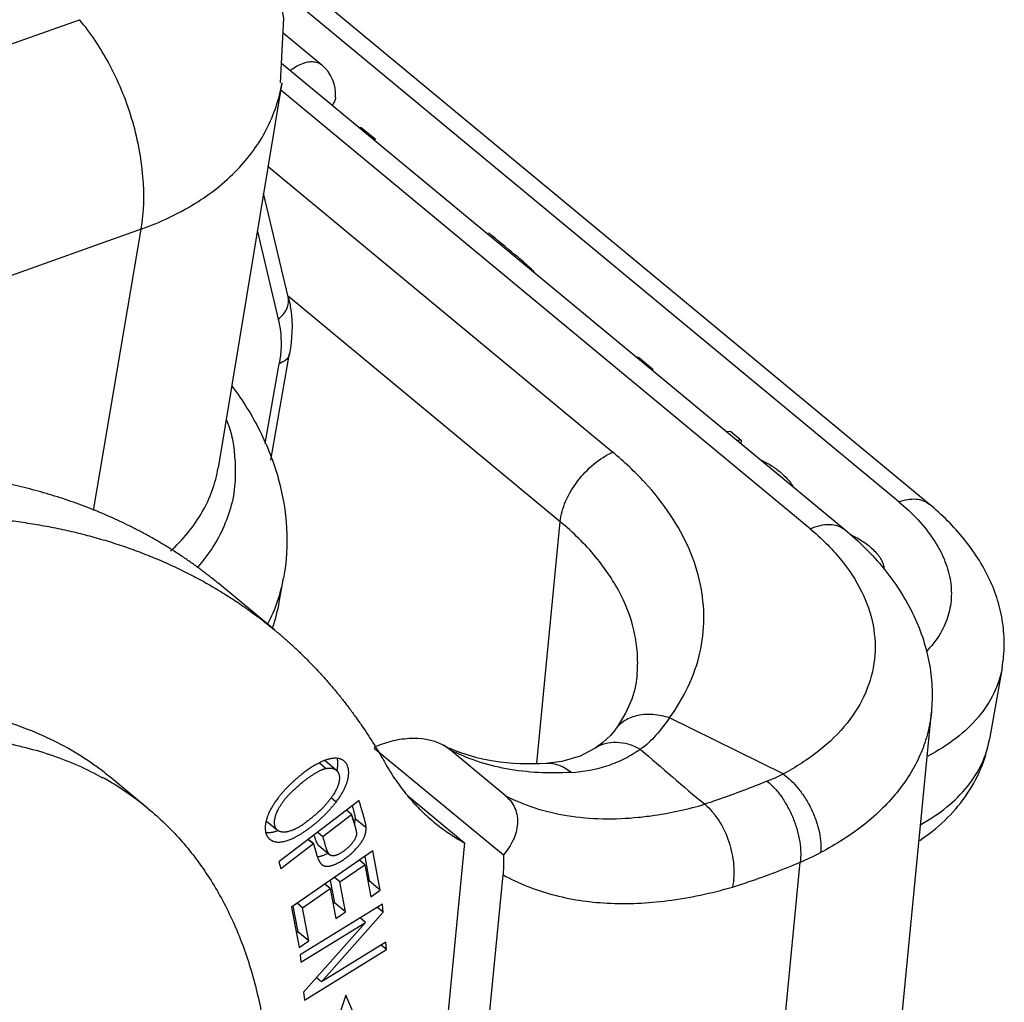
# Model space of a CAD drawing. Units: millimetres. Extents: x 849 to 1443, y 588 to 1008.
# Drawn here: x 1000 to 1017, y 662 to 679 of the extents above; entities that cross this region are included whole.
import ezdxf

# ---------------------------------------------------------------- set-up
doc = ezdxf.new("R2010")
doc.units = ezdxf.units.MM
doc.header["$LTSCALE"] = 65.395
doc.layers.add('PRT0348_1_1_SOLIDLINE', color=7, linetype='CONTINUOUS')

msp = doc.modelspace()

# ---------------------------------------------------------------- linework, layer by layer
at = {"layer": 'PRT0348_1_1_SOLIDLINE', "color": 7, "linetype": 'Continuous'}
for p, q in [((1015.318, 670.686), (1004.147, 679.935)), ((1014.798, 670.728), (1004.236, 679.473)), ((921.269, 650.552), (1000.859, 678.926)), ((1004.325, 678.7), (1004.98, 678.157)), ((1004.298, 678.187), (1013.878, 670.256)), ((1004.303, 677.851), (1003.218, 671.303)), ((1013.288, 670.269), (1004.283, 677.726)), ((1005.652, 677.095), (1005.628, 677.087)), ((1005.652, 677.095), (1005.887, 676.9)), ((1005.863, 676.892), (1005.887, 676.9)), ((1005.887, 676.9), (1005.883, 676.875)), ((1004.067, 676.427), (1009.932, 671.571)), ((1004.41, 674.212), (1003.992, 675.976)), ((1001.907, 675.365), (922.317, 646.991)), ((1001.099, 670.581), (1001.907, 675.365)), ((1003.885, 675.325), (1004.237, 673.833)), ((1007.827, 675.294), (1007.803, 675.286)), ((1009.038, 670.389), (1004.414, 674.217)), ((1004.114, 671.438), (1004.434, 673.248)), ((1010.34, 673.186), (1010.371, 673.188)), ((1010.371, 673.188), (1010.61, 672.99)), ((1004.016, 671.721), (1004.255, 673.076)), ((1010.61, 672.99), (1010.594, 672.975)), ((1010.61, 672.99), (1010.606, 672.965)), ((1011.866, 671.922), (1011.933, 671.931)), ((1011.933, 671.931), (1012.119, 671.777)), ((1012.119, 671.777), (1012.052, 671.768)), ((1012.119, 671.777), (1012.109, 671.721)), ((1008.64, 666.28), (1009.038, 670.389)), ((1004.178, 668.548), (1003.238, 669.326)), ((1004.258, 669.022), (1004.33, 669.427)), ((1016.557, 667.906), (1016.342, 666.691)), ((1014.67, 660.102), (1015.353, 667.15)), ((1012.83, 666.099), (1010.896, 667.052)), ((1009.972, 666.854), (1009.971, 666.853)), ((1005.874, 666.54), (1008.07, 664.723)), ((1008.103, 665.732), (1007.163, 666.511)), ((1009.63, 666.54), (1009.619, 666.532)), ((1010.405, 666.518), (1010.398, 666.522)), ((1004.942, 666.288), (1005.057, 666.193)), ((1005.228, 666.164), (1005.04, 666.32)), ((1008.796, 666.277), (1008.795, 666.277)), ((1002.028, 665.508), (1001.401, 666.027)), ((1005.615, 665.649), (1004.252, 664.604)), ((1005.225, 665.621), (1005.139, 665.692)), ((1006.467, 665.708), (1007.407, 664.93)), ((1005.488, 665.411), (1005.4, 665.484)), ((1005.488, 665.411), (1005.4, 665.484)), ((1004.04, 665.298), (1004.228, 665.143)), ((1005, 665.037), (1005.488, 665.411)), ((1005.552, 665.192), (1005.488, 665.411)), ((1005.488, 665.411), (1005.531, 665.265)), ((1005.736, 665.181), (1005.548, 665.337)), ((1004.912, 665.11), (1005, 665.037)), ((1005.552, 665.19), (1005.552, 665.192)), ((1005.552, 665.19), (1005.552, 665.19)), ((1004.839, 664.914), (1004.752, 664.987)), ((1004.752, 664.987), (1004.839, 664.914)), ((1007.407, 664.93), (1006.32, 653.701)), ((1004.285, 664.489), (1004.839, 664.914)), ((1005.852, 664.791), (1004.468, 663.834)), ((1004.883, 664.757), (1004.884, 664.754)), ((1004.928, 664.881), (1005.116, 664.725)), ((1005.977, 664.125), (1005.852, 664.791)), ((1004.252, 664.604), (1004.285, 664.489)), ((1005.712, 664.556), (1005.621, 664.631)), ((1005.712, 664.694), (1005.789, 664.28)), ((1012.44, 657.546), (1013.122, 664.598)), ((1005.287, 664.263), (1005.712, 664.556)), ((1005.712, 664.556), (1005.814, 664.012)), ((1005.124, 664.287), (1005.195, 663.909)), ((1005.287, 664.263), (1005.197, 664.338)), ((1005.383, 663.753), (1005.287, 664.263)), ((1005.789, 664.28), (1005.766, 664.265)), ((1005.977, 664.125), (1005.789, 664.28)), ((1006.978, 653.156), (1008.065, 664.385)), ((1004.654, 663.825), (1005.125, 664.151)), ((1005.125, 664.151), (1005.035, 664.226)), ((1005.125, 664.151), (1005.221, 663.641)), ((1005.814, 664.012), (1005.977, 664.125)), ((1004.468, 663.834), (1004.597, 663.146)), ((1004.49, 663.849), (1004.572, 663.415)), ((1004.654, 663.825), (1004.563, 663.9)), ((1006.012, 663.883), (1004.614, 663.022)), ((1004.76, 663.259), (1004.654, 663.825)), ((1004.974, 662.562), (1006.024, 663.75)), ((1005.195, 663.909), (1005.173, 663.894)), ((1005.383, 663.753), (1005.195, 663.909)), ((1005.221, 663.641), (1005.383, 663.753)), ((1006.024, 663.75), (1005.927, 663.83)), ((1006.024, 663.75), (1006.012, 663.883)), ((1005.724, 663.575), (1005.633, 663.65)), ((1004.572, 663.415), (1004.549, 663.399)), ((1004.76, 663.259), (1004.572, 663.415)), ((1004.625, 662.898), (1005.724, 663.575)), ((1005.724, 663.575), (1004.672, 662.386)), ((1004.597, 663.146), (1004.76, 663.259)), ((1004.685, 662.253), (1006.082, 663.114)), ((1006.071, 663.238), (1004.974, 662.562)), ((1006.082, 663.114), (1005.992, 663.189)), ((1006.082, 663.114), (1006.071, 663.238)), ((1004.614, 663.022), (1004.625, 662.898)), ((1004.974, 662.562), (1004.89, 662.632)), ((1004.672, 662.386), (1004.685, 662.253)), ((1005.391, 662.338), (1004.761, 660.476)), ((1005.961, 661.004), (1005.391, 662.338))]:
    msp.add_line(p, q, dxfattribs=at)
for points in [[(1004.281, 677.85), (1004.337, 678.951), (1004.092, 680.217), (1003.535, 681.418), (1002.846, 682.346)], [(1009.971, 666.852), (1009.891, 666.755), (1009.758, 666.63), (1009.63, 666.54)], [(1009.619, 666.532), (1009.375, 666.404), (1009.065, 666.311), (1008.795, 666.276)]]:
    msp.add_lwpolyline(points, dxfattribs=at)
for centre, radius, start, end in [((1004.566, 677.657), 0.65, 355.3695, 50.3766), ((1005.023, 677.313), 0.946, 125.5031, 127.3925), ((1013.271, 668.607), 1.715, 64.5709, 66.181), ((1001.733, 669.887), 2.637, 341.1981, 349.9514), ((1001.63, 669.923), 2.747, 332.3863, 341.1899), ((1001.656, 669.483), 2.643, 340.4091, 349.9417), ((1008.206, 668.848), 2.54, 242.5672, 245.8583), ((1062.449, 726.17), 79.164, 228.89671, 229.93691), ((1004.957, 666.219), 0.13, 50.3951, 56.9973), ((998.229, 662.195), 4.975, 50.3786, 53.8416), ((1011.26, 669.19), 3.466, 292.0239, 296.9186), ((998.775, 661.551), 5.124, 59.5605, 61.0875), ((998.83, 661.642), 5.018, 50.404, 59.5735), ((1005.201, 665.331), 0.347, 346.0931, 350.9303), ((1005.215, 665.329), 0.333, 350.9431, 1.3698), ((1009.087, 667.96), 3.464, 239.1302, 240.2409), ((1009.097, 667.978), 3.486, 240.24, 240.9474), ((1012.063, 666.794), 7.463, 195.2605, 195.5341), ((1007.622, 665.561), 2.855, 195.5613, 196.3651), ((1011.345, 668.81), 4.571, 292.8762, 297.6681)]:
    msp.add_arc(centre, radius, start, end, dxfattribs=at)
for points, knots in [([(1001.907, 675.365), (1001.957, 675.657), (1001.969, 676.3), (1001.777, 677.26), (1001.404, 678.166), (1001.05, 678.699), (1000.859, 678.926)], [0, 0, 0, 0, 0.233451, 0.50019, 0.766358, 1, 1, 1, 1]), ([(1004.473, 678.084), (1004.485, 678.092), (1004.53, 678.123), (1004.578, 678.149), (1004.615, 678.166)], [0, 0, 0, 0, 0.259893, 1, 1, 1, 1]), ([(1004.615, 678.166), (1004.649, 678.181), (1004.717, 678.204), (1004.817, 678.217), (1004.908, 678.203), (1004.959, 678.175), (1004.98, 678.157)], [0, 0, 0, 0, 0.293063, 0.554034, 0.785767, 1, 1, 1, 1]), ([(1001.907, 675.365), (1002.225, 675.478), (1002.814, 675.751), (1003.555, 676.327), (1004.076, 677.035), (1004.257, 677.575), (1004.303, 677.846)], [0, 0, 0, 0, 0.280052, 0.535369, 0.771921, 1, 1, 1, 1]), ([(1005.214, 677.604), (1005.212, 677.581), (1005.2, 677.533), (1005.173, 677.492), (1005.156, 677.473)], [0, 0, 0, 0, 0.487607, 1, 1, 1, 1]), ([(1008.405, 674.816), (1008.357, 674.856), (1008.165, 675.016), (1007.972, 675.175), (1007.827, 675.294)], [0, 0, 0, 0, 0.248732, 1, 1, 1, 1]), ([(1008.405, 674.816), (1008.44, 674.786), (1008.505, 674.729), (1008.565, 674.666), (1008.59, 674.635)], [0, 0, 0, 0, 0.538039, 1, 1, 1, 1]), ([(1004.237, 673.833), (1004.299, 673.879), (1004.379, 673.968), (1004.421, 674.11), (1004.417, 674.179), (1004.41, 674.212)], [0, 0, 0, 0, 0.53212, 0.771946, 1, 1, 1, 1]), ([(1004.407, 674.222), (1004.428, 674.147), (1004.493, 673.826), (1004.477, 673.492), (1004.434, 673.248)], [0, 0, 0, 0, 0.240417, 1, 1, 1, 1]), ([(1004.237, 673.833), (1004.253, 673.777), (1004.304, 673.528), (1004.289, 673.268), (1004.255, 673.076)], [0, 0, 0, 0, 0.229374, 1, 1, 1, 1]), ([(1004.434, 673.248), (1004.428, 673.21), (1004.379, 673.132), (1004.3, 673.092), (1004.255, 673.076)], [0, 0, 0, 0, 0.447501, 1, 1, 1, 1]), ([(1003.459, 672.688), (1003.635, 672.451), (1003.947, 671.953), (1004.268, 671.137), (1004.414, 670.283), (1004.38, 669.708), (1004.33, 669.427)], [0, 0, 0, 0, 0.255812, 0.506219, 0.75331, 1, 1, 1, 1]), ([(1003.355, 672.129), (1003.395, 672.032), (1003.46, 671.836), (1003.486, 671.633), (1003.495, 671.534)], [0, 0, 0, 0, 0.514925, 1, 1, 1, 1]), ([(1009.038, 670.389), (1009.049, 670.507), (1009.122, 670.752), (1009.322, 671.087), (1009.595, 671.375), (1009.817, 671.521), (1009.932, 671.571)], [0, 0, 0, 0, 0.230508, 0.490522, 0.755699, 1, 1, 1, 1]), ([(1010.896, 667.052), (1011.02, 667.22), (1011.233, 667.572), (1011.435, 668.148), (1011.504, 668.744), (1011.44, 669.348), (1011.243, 669.946), (1010.921, 670.526), (1010.48, 671.078), (1010.125, 671.411), (1009.932, 671.571)], [0, 0, 0, 0, 0.121673, 0.238275, 0.352835, 0.468828, 0.589444, 0.717205, 0.853835, 1, 1, 1, 1]), ([(1002.407, 669.89), (1002.618, 670.083), (1002.893, 670.412), (1003.128, 670.914), (1003.196, 671.174), (1003.218, 671.303)], [0, 0, 0, 0, 0.518232, 0.76161, 1, 1, 1, 1]), ([(1012.449, 671.44), (1012.509, 671.413), (1012.625, 671.351), (1012.778, 671.241), (1012.904, 671.122), (1012.97, 671.035), (1012.993, 670.991)], [0, 0, 0, 0, 0.277837, 0.546004, 0.790877, 1, 1, 1, 1]), ([(1003.238, 669.326), (1003.191, 669.366), (1003.095, 669.443), (1002.948, 669.556), (1002.799, 669.665), (1002.647, 669.771), (1002.492, 669.874), (1002.334, 669.973), (1002.174, 670.068), (1002.011, 670.16), (1001.846, 670.248), (1001.678, 670.333), (1001.508, 670.415), (1001.335, 670.492), (1001.16, 670.566), (1000.982, 670.637), (1000.802, 670.703), (1000.62, 670.767), (1000.435, 670.826), (1000.186, 670.901), (999.867, 670.985), (999.544, 671.056), (999.281, 671.105), (999.014, 671.15), (998.674, 671.197), (998.261, 671.238), (997.84, 671.263), (997.557, 671.271), (997.415, 671.272)], [0, 0, 0, 0, 0.029524, 0.05906, 0.088618, 0.118209, 0.147846, 0.177537, 0.207295, 0.237129, 0.267049, 0.297066, 0.32719, 0.357431, 0.387798, 0.4183, 0.448949, 0.479752, 0.510718, 0.541858, 0.604685, 0.668303, 0.70043, 0.732776, 0.798144, 0.864449, 0.931724, 1, 1, 1, 1]), ([(1003.51, 671.198), (1003.509, 671.056), (1003.481, 670.77), (1003.349, 670.359), (1003.148, 669.964), (1002.965, 669.726), (1002.864, 669.612)], [0, 0, 0, 0, 0.243699, 0.487551, 0.738132, 1, 1, 1, 1]), ([(1014.798, 670.728), (1014.847, 670.746), (1014.944, 670.771), (1015.086, 670.78), (1015.214, 670.753), (1015.287, 670.711), (1015.318, 670.686)], [0, 0, 0, 0, 0.288456, 0.547398, 0.781056, 1, 1, 1, 1]), ([(1014.798, 670.728), (1014.914, 670.632), (1015.127, 670.434), (1015.389, 670.107), (1015.576, 669.769), (1015.682, 669.425), (1015.705, 669.084), (1015.641, 668.753), (1015.492, 668.443), (1015.346, 668.261), (1015.263, 668.176)], [0, 0, 0, 0, 0.152722, 0.293403, 0.422503, 0.541961, 0.654975, 0.765898, 0.879494, 1, 1, 1, 1]), ([(1016.557, 667.906), (1016.579, 668.033), (1016.603, 668.291), (1016.575, 668.678), (1016.488, 669.058), (1016.296, 669.55), (1015.924, 670.123), (1015.533, 670.508), (1015.318, 670.686)], [0, 0, 0, 0, 0.1212, 0.242307, 0.36408, 0.48674, 0.737211, 1, 1, 1, 1]), ([(998.355, 670.493), (998.581, 670.492), (998.919, 670.48), (999.365, 670.444), (999.693, 670.408), (1000.016, 670.362), (1000.334, 670.307), (1000.646, 670.243), (1000.953, 670.169), (1001.255, 670.085), (1001.551, 669.993), (1001.841, 669.89), (1002.125, 669.779), (1002.403, 669.658), (1002.674, 669.528), (1002.94, 669.39), (1003.112, 669.291), (1003.198, 669.24)], [0, 0, 0, 0, 0.134148, 0.200059, 0.265217, 0.329642, 0.39336, 0.456398, 0.518793, 0.580585, 0.641817, 0.702531, 0.762774, 0.822594, 0.882038, 0.941156, 1, 1, 1, 1]), ([(1010.345, 667.777), (1010.356, 667.89), (1010.361, 668.119), (1010.302, 668.584), (1010.091, 669.169), (1009.65, 669.824), (1009.257, 670.207), (1009.038, 670.389)], [0, 0, 0, 0, 0.111911, 0.225357, 0.461764, 0.718503, 1, 1, 1, 1]), ([(1013.288, 670.269), (1013.344, 670.294), (1013.452, 670.331), (1013.615, 670.351), (1013.761, 670.329), (1013.844, 670.284), (1013.878, 670.256)], [0, 0, 0, 0, 0.293214, 0.554006, 0.785758, 1, 1, 1, 1]), ([(1013.288, 670.269), (1013.475, 670.115), (1013.808, 669.79), (1014.18, 669.232), (1014.387, 668.643), (1014.415, 668.046), (1014.258, 667.467), (1013.927, 666.933), (1013.442, 666.464), (1013.046, 666.213), (1012.83, 666.099)], [0, 0, 0, 0, 0.140492, 0.268504, 0.386326, 0.498438, 0.610819, 0.72937, 0.858397, 1, 1, 1, 1]), ([(1013.878, 670.256), (1014.12, 670.056), (1014.56, 669.623), (1014.981, 668.982), (1015.208, 668.434), (1015.321, 668.013), (1015.373, 667.582), (1015.366, 667.293), (1015.353, 667.15)], [0, 0, 0, 0, 0.263001, 0.514358, 0.637218, 0.758825, 0.879518, 1, 1, 1, 1]), ([(1014.007, 670.155), (1014.082, 670.119), (1014.222, 670.04), (1014.371, 669.915), (1014.461, 669.806), (1014.51, 669.727), (1014.541, 669.648), (1014.548, 669.594), (1014.548, 669.569)], [0, 0, 0, 0, 0.301267, 0.573934, 0.696321, 0.807829, 0.908444, 1, 1, 1, 1]), ([(1003.198, 669.24), (1003.284, 669.188), (1003.454, 669.082), (1003.703, 668.914), (1003.945, 668.736), (1004.101, 668.612), (1004.178, 668.548)], [0, 0, 0, 0, 0.250862, 0.500989, 0.750618, 1, 1, 1, 1]), ([(1004.178, 668.548), (1004.225, 668.509), (1004.318, 668.43), (1004.455, 668.309), (1004.589, 668.184), (1004.72, 668.056), (1004.848, 667.924), (1004.974, 667.79), (1005.096, 667.652), (1005.216, 667.511), (1005.333, 667.367), (1005.446, 667.22), (1005.557, 667.07), (1005.665, 666.917), (1005.769, 666.76), (1005.871, 666.601), (1005.97, 666.439), (1006.033, 666.33), (1006.064, 666.274)], [0, 0, 0, 0, 0.06156, 0.123144, 0.184774, 0.246474, 0.308267, 0.370175, 0.432222, 0.494426, 0.556809, 0.619388, 0.682183, 0.74521, 0.808489, 0.872035, 0.935867, 1, 1, 1, 1]), ([(1010.345, 667.777), (1010.33, 667.62), (1010.247, 667.289), (1010.076, 666.996), (1009.971, 666.853)], [0, 0, 0, 0, 0.469889, 1, 1, 1, 1]), ([(1016.557, 667.906), (1016.53, 667.756), (1016.431, 667.454), (1016.159, 667.045), (1015.773, 666.685), (1015.462, 666.49), (1015.294, 666.402)], [0, 0, 0, 0, 0.225375, 0.461943, 0.718385, 1, 1, 1, 1]), ([(1001.164, 666.212), (1001.021, 666.317), (1000.72, 666.512), (1000.072, 666.844), (999.171, 667.139), (997.996, 667.295), (997.182, 667.269), (996.766, 667.227)], [0, 0, 0, 0, 0.11556, 0.232459, 0.473109, 0.727685, 1, 1, 1, 1]), ([(1010.896, 667.052), (1010.807, 667.082), (1010.628, 667.121), (1010.365, 667.108), (1010.134, 667.021), (1010.016, 666.914), (1009.972, 666.854)], [0, 0, 0, 0, 0.280017, 0.538706, 0.776099, 1, 1, 1, 1]), ([(1015.353, 667.15), (1015.341, 667.033), (1015.3, 666.799), (1015.144, 666.336), (1014.807, 665.782), (1014.216, 665.207), (1013.732, 664.9), (1013.468, 664.761)], [0, 0, 0, 0, 0.111499, 0.224585, 0.460629, 0.717647, 1, 1, 1, 1]), ([(1010.896, 667.052), (1010.825, 666.95), (1010.679, 666.755), (1010.501, 666.587), (1010.405, 666.518)], [0, 0, 0, 0, 0.512114, 1, 1, 1, 1]), ([(997.393, 666.708), (997.749, 666.744), (998.446, 666.773), (999.461, 666.677), (1000.403, 666.44), (1000.982, 666.185), (1001.252, 666.036)], [0, 0, 0, 0, 0.270179, 0.525122, 0.767229, 1, 1, 1, 1]), ([(1007.036, 666.594), (1006.864, 666.683), (1006.552, 666.725), (1006.157, 666.661), (1005.959, 666.591), (1005.865, 666.548)], [0, 0, 0, 0, 0.481951, 0.741144, 1, 1, 1, 1]), ([(1010.398, 666.522), (1010.334, 666.556), (1010.203, 666.61), (1009.998, 666.642), (1009.802, 666.622), (1009.683, 666.572), (1009.63, 666.54)], [0, 0, 0, 0, 0.271976, 0.527352, 0.768261, 1, 1, 1, 1]), ([(1015.154, 664.966), (1015.305, 665.069), (1015.59, 665.295), (1015.946, 665.705), (1016.209, 666.174), (1016.311, 666.517), (1016.342, 666.691)], [0, 0, 0, 0, 0.254991, 0.505157, 0.752934, 1, 1, 1, 1]), ([(1015.173, 665.238), (1015.33, 665.326), (1015.617, 665.517), (1015.973, 665.867), (1016.224, 666.26), (1016.317, 666.548), (1016.342, 666.691)], [0, 0, 0, 0, 0.279643, 0.535552, 0.772942, 1, 1, 1, 1]), ([(1007.163, 666.511), (1007.153, 666.519), (1007.113, 666.55), (1007.07, 666.577), (1007.036, 666.594)], [0, 0, 0, 0, 0.244528, 1, 1, 1, 1]), ([(1009.223, 666.125), (1008.855, 666.103), (1008.308, 666.127), (1007.623, 666.303), (1007.31, 666.435), (1007.163, 666.511)], [0, 0, 0, 0, 0.521459, 0.764954, 1, 1, 1, 1]), ([(1008.796, 666.277), (1008.498, 666.259), (1007.94, 666.275), (1007.4, 666.426), (1007.167, 666.531)], [0, 0, 0, 0, 0.538031, 1, 1, 1, 1]), ([(1009.223, 666.125), (1009.436, 666.138), (1009.752, 666.195), (1010.139, 666.356), (1010.315, 666.463), (1010.398, 666.522)], [0, 0, 0, 0, 0.510194, 0.755781, 1, 1, 1, 1]), ([(1004.911, 666.274), (1004.9, 666.269), (1004.879, 666.257), (1004.847, 666.238), (1004.814, 666.218), (1004.792, 666.203), (1004.781, 666.196)], [0, 0, 0, 0, 0.236273, 0.481827, 0.736569, 1, 1, 1, 1]), ([(1005.024, 666.327), (1005.015, 666.323), (1004.997, 666.316), (1004.969, 666.303), (1004.94, 666.289), (1004.921, 666.279), (1004.911, 666.274)], [0, 0, 0, 0, 0.235455, 0.480447, 0.735221, 1, 1, 1, 1]), ([(1005.123, 666.356), (1005.115, 666.355), (1005.099, 666.351), (1005.074, 666.344), (1005.05, 666.336), (1005.033, 666.33), (1005.024, 666.327)], [0, 0, 0, 0, 0.235613, 0.480561, 0.735238, 1, 1, 1, 1]), ([(1005.207, 666.366), (1005.2, 666.366), (1005.187, 666.365), (1005.166, 666.364), (1005.144, 666.36), (1005.13, 666.358), (1005.123, 666.356)], [0, 0, 0, 0, 0.236266, 0.481408, 0.735858, 1, 1, 1, 1]), ([(1005.302, 666.351), (1005.295, 666.354), (1005.28, 666.358), (1005.257, 666.363), (1005.232, 666.366), (1005.216, 666.366), (1005.207, 666.366)], [0, 0, 0, 0, 0.234757, 0.478673, 0.733303, 1, 1, 1, 1]), ([(1005.225, 665.621), (1005.232, 665.631), (1005.245, 665.649), (1005.265, 665.676), (1005.284, 665.704), (1005.302, 665.731), (1005.318, 665.758), (1005.334, 665.785), (1005.349, 665.811), (1005.362, 665.838), (1005.375, 665.864), (1005.386, 665.889), (1005.397, 665.915), (1005.406, 665.94), (1005.414, 665.965), (1005.421, 665.989), (1005.427, 666.013), (1005.431, 666.037), (1005.435, 666.06), (1005.437, 666.083), (1005.439, 666.105), (1005.439, 666.126), (1005.438, 666.147), (1005.436, 666.167), (1005.433, 666.186), (1005.429, 666.205), (1005.424, 666.222), (1005.419, 666.239), (1005.411, 666.255), (1005.403, 666.269), (1005.394, 666.283), (1005.385, 666.296), (1005.374, 666.307), (1005.366, 666.315), (1005.362, 666.318)], [0, 0, 0, 0, 0.044892, 0.088865, 0.13191, 0.174023, 0.215201, 0.255441, 0.294743, 0.333111, 0.370549, 0.407064, 0.442667, 0.477374, 0.511203, 0.544171, 0.576278, 0.607518, 0.637889, 0.667386, 0.696011, 0.723765, 0.750656, 0.776696, 0.801902, 0.826299, 0.849922, 0.872814, 0.895038, 0.916694, 0.937897, 0.958767, 0.979426, 1, 1, 1, 1]), ([(1005.249, 666.316), (1005.249, 666.31), (1005.25, 666.297), (1005.251, 666.279), (1005.251, 666.259), (1005.249, 666.24), (1005.247, 666.219), (1005.243, 666.191), (1005.239, 666.17), (1005.235, 666.156)], [0, 0, 0, 0, 0.11327, 0.229851, 0.34978, 0.47308, 0.599759, 0.729819, 1, 1, 1, 1]), ([(1005.239, 666.368), (1005.242, 666.36), (1005.246, 666.342), (1005.248, 666.325), (1005.249, 666.316)], [0, 0, 0, 0, 0.488626, 1, 1, 1, 1]), ([(1005.362, 666.318), (1005.357, 666.322), (1005.348, 666.328), (1005.334, 666.337), (1005.318, 666.345), (1005.308, 666.35), (1005.302, 666.351)], [0, 0, 0, 0, 0.245186, 0.492538, 0.743643, 1, 1, 1, 1]), ([(1006.064, 666.274), (1006.091, 666.226), (1006.147, 666.132), (1006.237, 665.995), (1006.332, 665.863), (1006.432, 665.736), (1006.52, 665.635), (1006.593, 665.557), (1006.667, 665.481), (1006.763, 665.389), (1006.843, 665.32), (1006.884, 665.286)], [0, 0, 0, 0, 0.127934, 0.254739, 0.380552, 0.505516, 0.629781, 0.691703, 0.753509, 0.876851, 1, 1, 1, 1]), ([(1009.223, 666.125), (1009.163, 666.174), (1009.062, 666.235), (1008.912, 666.275), (1008.834, 666.279), (1008.796, 666.276)], [0, 0, 0, 0, 0.498082, 0.748143, 1, 1, 1, 1]), ([(1004.781, 666.196), (1004.77, 666.188), (1004.746, 666.173), (1004.712, 666.148), (1004.677, 666.122), (1004.642, 666.095), (1004.607, 666.067), (1004.571, 666.037), (1004.536, 666.006), (1004.5, 665.975), (1004.465, 665.942), (1004.431, 665.908), (1004.396, 665.874), (1004.363, 665.839), (1004.33, 665.803), (1004.298, 665.766), (1004.267, 665.729), (1004.247, 665.703), (1004.237, 665.691)], [0, 0, 0, 0, 0.055322, 0.112192, 0.170496, 0.230119, 0.290946, 0.352862, 0.415752, 0.479479, 0.543877, 0.608782, 0.674031, 0.739466, 0.804929, 0.87027, 0.935341, 1, 1, 1, 1]), ([(1004.364, 665.68), (1004.371, 665.688), (1004.384, 665.703), (1004.405, 665.726), (1004.426, 665.75), (1004.449, 665.773), (1004.472, 665.796), (1004.496, 665.819), (1004.52, 665.842), (1004.544, 665.865), (1004.569, 665.887), (1004.595, 665.909), (1004.62, 665.931), (1004.645, 665.952), (1004.67, 665.972), (1004.695, 665.992), (1004.72, 666.011), (1004.745, 666.029), (1004.769, 666.047), (1004.792, 666.063), (1004.815, 666.079), (1004.838, 666.094), (1004.86, 666.108), (1004.881, 666.12), (1004.901, 666.132), (1004.921, 666.143), (1004.94, 666.152), (1004.959, 666.161), (1004.976, 666.169), (1004.994, 666.175), (1005.01, 666.181), (1005.031, 666.188), (1005.047, 666.191), (1005.057, 666.193)], [0, 0, 0, 0, 0.034716, 0.070327, 0.106738, 0.143821, 0.181442, 0.219468, 0.257762, 0.296186, 0.334602, 0.372869, 0.410856, 0.448456, 0.485568, 0.522092, 0.557929, 0.592977, 0.627137, 0.660311, 0.692397, 0.7233, 0.752922, 0.781193, 0.808139, 0.833809, 0.858256, 0.881534, 0.903698, 0.924809, 0.944929, 0.964122, 1, 1, 1, 1]), ([(1005.057, 666.193), (1005.062, 666.194), (1005.071, 666.195), (1005.084, 666.197), (1005.097, 666.198), (1005.11, 666.198), (1005.122, 666.198), (1005.134, 666.198), (1005.145, 666.197), (1005.16, 666.195), (1005.173, 666.192), (1005.186, 666.187), (1005.196, 666.184), (1005.204, 666.179), (1005.213, 666.175), (1005.22, 666.17), (1005.225, 666.166), (1005.228, 666.164)], [0, 0, 0, 0, 0.078392, 0.154116, 0.227258, 0.29791, 0.366174, 0.432163, 0.495999, 0.557816, 0.675948, 0.732643, 0.787986, 0.842177, 0.895427, 0.947958, 1, 1, 1, 1]), ([(1005.228, 666.164), (1005.23, 666.162), (1005.235, 666.157), (1005.242, 666.15), (1005.248, 666.143), (1005.254, 666.135), (1005.259, 666.126), (1005.264, 666.117), (1005.268, 666.107), (1005.271, 666.097), (1005.274, 666.086), (1005.278, 666.071), (1005.28, 666.055), (1005.281, 666.039), (1005.281, 666.026), (1005.28, 666.013), (1005.279, 665.995), (1005.276, 665.971), (1005.269, 665.942), (1005.26, 665.912), (1005.249, 665.88), (1005.235, 665.848), (1005.219, 665.816), (1005.2, 665.782), (1005.187, 665.76), (1005.179, 665.749)], [0, 0, 0, 0, 0.021639, 0.043278, 0.065028, 0.086997, 0.109291, 0.132011, 0.155251, 0.179091, 0.203587, 0.228784, 0.281415, 0.308927, 0.337264, 0.366444, 0.396485, 0.459186, 0.52546, 0.595361, 0.668933, 0.746209, 0.827182, 0.911805, 1, 1, 1, 1]), ([(1012.83, 666.099), (1012.927, 666.03), (1013.063, 665.895), (1013.214, 665.683), (1013.318, 665.496), (1013.397, 665.3), (1013.45, 665.108), (1013.474, 664.928), (1013.473, 664.814), (1013.468, 664.761)], [0, 0, 0, 0, 0.232732, 0.367833, 0.508232, 0.647313, 0.77874, 0.897024, 1, 1, 1, 1]), ([(1012.56, 665.977), (1012.47, 665.94), (1012.118, 665.801), (1011.763, 665.672), (1011.496, 665.583)], [0, 0, 0, 0, 0.257539, 1, 1, 1, 1]), ([(1012.56, 665.977), (1012.602, 665.942), (1012.687, 665.861), (1012.804, 665.716), (1012.911, 665.542), (1013.003, 665.35), (1013.072, 665.148), (1013.116, 664.951), (1013.133, 664.767), (1013.129, 664.651), (1013.122, 664.598)], [0, 0, 0, 0, 0.106241, 0.227744, 0.361737, 0.502166, 0.64226, 0.775317, 0.895419, 1, 1, 1, 1]), ([(1004.237, 665.691), (1004.23, 665.681), (1004.216, 665.662), (1004.195, 665.634), (1004.175, 665.605), (1004.157, 665.577), (1004.14, 665.549), (1004.123, 665.521), (1004.108, 665.493), (1004.099, 665.474), (1004.094, 665.465)], [0, 0, 0, 0, 0.134394, 0.266165, 0.395278, 0.521701, 0.645405, 0.766368, 0.88457, 1, 1, 1, 1]), ([(1004.246, 665.507), (1004.254, 665.521), (1004.27, 665.55), (1004.298, 665.593), (1004.329, 665.637), (1004.352, 665.665), (1004.364, 665.68)], [0, 0, 0, 0, 0.230665, 0.473891, 0.730177, 1, 1, 1, 1]), ([(1005.114, 665.657), (1005.103, 665.643), (1005.078, 665.613), (1005.046, 665.576), (1005.019, 665.547), (1004.997, 665.525), (1004.975, 665.502), (1004.952, 665.479), (1004.928, 665.457), (1004.903, 665.434), (1004.879, 665.412), (1004.854, 665.39), (1004.829, 665.369), (1004.804, 665.348), (1004.779, 665.328), (1004.754, 665.309), (1004.729, 665.29), (1004.705, 665.272), (1004.681, 665.255), (1004.657, 665.239), (1004.634, 665.223), (1004.611, 665.209), (1004.589, 665.196), (1004.568, 665.183), (1004.547, 665.172), (1004.526, 665.162), (1004.506, 665.152), (1004.486, 665.144), (1004.467, 665.136), (1004.443, 665.128), (1004.425, 665.122), (1004.412, 665.119)], [0, 0, 0, 0, 0.062989, 0.128676, 0.162624, 0.197356, 0.232895, 0.269126, 0.305855, 0.342886, 0.38002, 0.417061, 0.453814, 0.49014, 0.525959, 0.561187, 0.595745, 0.629554, 0.662532, 0.694603, 0.725689, 0.755714, 0.784612, 0.812391, 0.839095, 0.86477, 0.889463, 0.913223, 0.936104, 0.958157, 1, 1, 1, 1]), ([(1004.557, 665.039), (1004.564, 665.043), (1004.579, 665.051), (1004.6, 665.064), (1004.622, 665.077), (1004.652, 665.095), (1004.689, 665.12), (1004.734, 665.151), (1004.779, 665.184), (1004.824, 665.219), (1004.869, 665.256), (1004.913, 665.293), (1004.956, 665.332), (1004.999, 665.372), (1005.04, 665.412), (1005.08, 665.453), (1005.119, 665.495), (1005.156, 665.537), (1005.191, 665.579), (1005.214, 665.607), (1005.225, 665.621)], [0, 0, 0, 0, 0.027534, 0.055646, 0.084305, 0.113479, 0.173231, 0.234631, 0.297397, 0.361247, 0.425891, 0.491041, 0.556432, 0.621811, 0.68693, 0.75154, 0.815393, 0.878247, 0.939861, 1, 1, 1, 1]), ([(1005.179, 665.749), (1005.175, 665.741), (1005.164, 665.726), (1005.149, 665.703), (1005.132, 665.68), (1005.12, 665.665), (1005.114, 665.657)], [0, 0, 0, 0, 0.241252, 0.488438, 0.741407, 1, 1, 1, 1]), ([(1005.736, 665.181), (1005.736, 665.185), (1005.735, 665.192), (1005.735, 665.203), (1005.733, 665.214), (1005.732, 665.226), (1005.73, 665.239), (1005.727, 665.252), (1005.724, 665.265), (1005.721, 665.279), (1005.718, 665.293), (1005.714, 665.308), (1005.71, 665.322), (1005.705, 665.342), (1005.698, 665.368), (1005.689, 665.399), (1005.681, 665.425), (1005.675, 665.446), (1005.67, 665.462), (1005.665, 665.478), (1005.661, 665.493), (1005.656, 665.509), (1005.65, 665.53), (1005.642, 665.556), (1005.633, 665.587), (1005.624, 665.618), (1005.618, 665.638), (1005.615, 665.649)], [0, 0, 0, 0, 0.02142, 0.044122, 0.068063, 0.093192, 0.119445, 0.146756, 0.175051, 0.204254, 0.234286, 0.265066, 0.296509, 0.328533, 0.394041, 0.461026, 0.528922, 0.563033, 0.597159, 0.631226, 0.665166, 0.698953, 0.73261, 0.799624, 0.866401, 0.93313, 1, 1, 1, 1]), ([(1008.103, 665.732), (1008.139, 665.702), (1008.204, 665.635), (1008.273, 665.515), (1008.31, 665.384), (1008.317, 665.2), (1008.249, 664.963), (1008.137, 664.799), (1008.07, 664.723)], [0, 0, 0, 0, 0.125179, 0.245239, 0.363239, 0.482205, 0.730388, 1, 1, 1, 1]), ([(1008.103, 665.732), (1008.263, 665.649), (1008.606, 665.508), (1009.363, 665.329), (1009.967, 665.323), (1010.371, 665.363)], [0, 0, 0, 0, 0.233314, 0.476077, 1, 1, 1, 1]), ([(1002.028, 665.508), (1002.223, 665.347), (1002.592, 664.991), (1003.063, 664.373), (1003.45, 663.674), (1003.752, 662.902), (1003.965, 662.062), (1004.089, 661.161), (1004.123, 660.206), (1004.087, 659.555), (1004.054, 659.222)], [0, 0, 0, 0, 0.11051, 0.222693, 0.338096, 0.458051, 0.583607, 0.715512, 0.854261, 1, 1, 1, 1]), ([(1004.094, 665.465), (1004.09, 665.457), (1004.082, 665.441), (1004.072, 665.416), (1004.062, 665.392), (1004.053, 665.368), (1004.045, 665.345), (1004.038, 665.321), (1004.032, 665.298), (1004.029, 665.283), (1004.028, 665.275)], [0, 0, 0, 0, 0.135464, 0.267906, 0.397338, 0.523779, 0.64726, 0.767804, 0.885392, 1, 1, 1, 1]), ([(1004.228, 665.143), (1004.226, 665.145), (1004.222, 665.148), (1004.215, 665.155), (1004.21, 665.162), (1004.204, 665.169), (1004.199, 665.176), (1004.195, 665.184), (1004.191, 665.193), (1004.186, 665.205), (1004.182, 665.221), (1004.178, 665.241), (1004.176, 665.263), (1004.177, 665.286), (1004.179, 665.311), (1004.183, 665.336), (1004.188, 665.363), (1004.196, 665.39), (1004.206, 665.418), (1004.217, 665.447), (1004.231, 665.477), (1004.241, 665.497), (1004.246, 665.507)], [0, 0, 0, 0, 0.02255, 0.04508, 0.067682, 0.090446, 0.113459, 0.136806, 0.160567, 0.184816, 0.235011, 0.287834, 0.343602, 0.402548, 0.464839, 0.530589, 0.599869, 0.672722, 0.749166, 0.829203, 0.912821, 1, 1, 1, 1]), ([(1005.499, 665.56), (1005.502, 665.552), (1005.506, 665.535), (1005.513, 665.511), (1005.52, 665.487), (1005.524, 665.472), (1005.526, 665.464)], [0, 0, 0, 0, 0.257021, 0.51025, 0.758354, 1, 1, 1, 1]), ([(1005.526, 665.464), (1005.528, 665.456), (1005.532, 665.441), (1005.536, 665.423), (1005.539, 665.409), (1005.541, 665.398), (1005.543, 665.388), (1005.544, 665.382), (1005.544, 665.379)], [0, 0, 0, 0, 0.268134, 0.525319, 0.649261, 0.769821, 0.886798, 1, 1, 1, 1]), ([(1010.371, 665.363), (1010.463, 665.373), (1010.843, 665.42), (1011.217, 665.503), (1011.497, 665.583)], [0, 0, 0, 0, 0.241234, 1, 1, 1, 1]), ([(1011.497, 665.583), (1011.59, 665.506), (1011.756, 665.306), (1011.922, 664.949), (1012.004, 664.56), (1011.994, 664.297), (1011.968, 664.175)], [0, 0, 0, 0, 0.234954, 0.495806, 0.758945, 1, 1, 1, 1]), ([(1004.028, 665.275), (1004.026, 665.268), (1004.024, 665.254), (1004.021, 665.234), (1004.019, 665.214), (1004.018, 665.194), (1004.018, 665.175), (1004.019, 665.15), (1004.021, 665.132), (1004.024, 665.12)], [0, 0, 0, 0, 0.136918, 0.270353, 0.400318, 0.526847, 0.649994, 0.76984, 1, 1, 1, 1]), ([(1005.531, 665.265), (1005.533, 665.258), (1005.537, 665.246), (1005.542, 665.227), (1005.547, 665.208), (1005.551, 665.196), (1005.552, 665.19)], [0, 0, 0, 0, 0.257607, 0.51077, 0.758546, 1, 1, 1, 1]), ([(1005.544, 665.379), (1005.545, 665.375), (1005.546, 665.368), (1005.547, 665.357), (1005.547, 665.347), (1005.548, 665.34), (1005.548, 665.337)], [0, 0, 0, 0, 0.268554, 0.525044, 0.768987, 1, 1, 1, 1]), ([(1006.884, 665.286), (1006.918, 665.258), (1006.985, 665.204), (1007.09, 665.127), (1007.198, 665.054), (1007.272, 665.008), (1007.309, 664.986)], [0, 0, 0, 0, 0.249403, 0.499039, 0.749156, 1, 1, 1, 1]), ([(1004.024, 665.12), (1004.025, 665.113), (1004.028, 665.1), (1004.032, 665.086), (1004.034, 665.08)], [0, 0, 0, 0, 0.507253, 1, 1, 1, 1]), ([(1004.068, 665.097), (1004.064, 665.097), (1004.051, 665.096), (1004.038, 665.097), (1004.029, 665.098)], [0, 0, 0, 0, 0.257176, 1, 1, 1, 1]), ([(1004.153, 665.108), (1004.146, 665.106), (1004.131, 665.103), (1004.109, 665.1), (1004.088, 665.098), (1004.074, 665.097), (1004.068, 665.097)], [0, 0, 0, 0, 0.264951, 0.519656, 0.764519, 1, 1, 1, 1]), ([(1004.239, 665.134), (1004.232, 665.131), (1004.217, 665.126), (1004.195, 665.119), (1004.174, 665.113), (1004.16, 665.11), (1004.153, 665.108)], [0, 0, 0, 0, 0.262971, 0.517175, 0.762787, 1, 1, 1, 1]), ([(1004.412, 665.119), (1004.407, 665.118), (1004.398, 665.116), (1004.383, 665.113), (1004.369, 665.111), (1004.355, 665.11), (1004.342, 665.109), (1004.329, 665.109), (1004.317, 665.11), (1004.301, 665.111), (1004.287, 665.114), (1004.272, 665.118), (1004.263, 665.122), (1004.253, 665.126), (1004.244, 665.131), (1004.236, 665.137), (1004.231, 665.141), (1004.228, 665.143)], [0, 0, 0, 0, 0.079939, 0.156933, 0.231081, 0.302492, 0.371281, 0.437576, 0.501514, 0.563246, 0.680697, 0.73684, 0.79151, 0.844926, 0.897318, 0.948926, 1, 1, 1, 1]), ([(1005.552, 665.19), (1005.554, 665.185), (1005.556, 665.174), (1005.559, 665.163), (1005.56, 665.158)], [0, 0, 0, 0, 0.509139, 1, 1, 1, 1]), ([(1005.56, 665.158), (1005.561, 665.154), (1005.563, 665.145), (1005.566, 665.133), (1005.568, 665.122), (1005.569, 665.111), (1005.57, 665.102), (1005.571, 665.095), (1005.571, 665.091), (1005.571, 665.086), (1005.571, 665.082), (1005.571, 665.078), (1005.571, 665.075), (1005.571, 665.074)], [0, 0, 0, 0, 0.153569, 0.300399, 0.439715, 0.570781, 0.692902, 0.750414, 0.805464, 0.857991, 0.907945, 0.955288, 1, 1, 1, 1]), ([(1005.656, 664.94), (1005.662, 664.951), (1005.672, 664.967), (1005.684, 664.988), (1005.692, 665.004), (1005.7, 665.019), (1005.709, 665.039), (1005.716, 665.059), (1005.722, 665.079), (1005.726, 665.094), (1005.73, 665.109), (1005.732, 665.123), (1005.734, 665.138), (1005.735, 665.152), (1005.736, 665.167), (1005.736, 665.177), (1005.736, 665.181)], [0, 0, 0, 0, 0.146228, 0.216516, 0.284936, 0.351506, 0.416256, 0.540772, 0.600918, 0.659895, 0.717895, 0.775111, 0.831737, 0.887966, 0.943991, 1, 1, 1, 1]), ([(1004.034, 665.08), (1004.036, 665.076), (1004.039, 665.067), (1004.045, 665.054), (1004.052, 665.041), (1004.059, 665.03), (1004.067, 665.019), (1004.076, 665.008), (1004.086, 664.998), (1004.092, 664.992), (1004.096, 664.989)], [0, 0, 0, 0, 0.130043, 0.257926, 0.38398, 0.508561, 0.632044, 0.754829, 0.877336, 1, 1, 1, 1]), ([(1004.096, 664.989), (1004.099, 664.987), (1004.104, 664.983), (1004.113, 664.976), (1004.123, 664.971), (1004.133, 664.965), (1004.143, 664.961), (1004.154, 664.956), (1004.165, 664.952), (1004.18, 664.948), (1004.201, 664.944), (1004.226, 664.941), (1004.254, 664.941), (1004.282, 664.942), (1004.312, 664.946), (1004.344, 664.953), (1004.376, 664.961), (1004.41, 664.972), (1004.439, 664.983), (1004.463, 664.993), (1004.481, 665.001), (1004.5, 665.01), (1004.519, 665.019), (1004.538, 665.029), (1004.551, 665.036), (1004.557, 665.039)], [0, 0, 0, 0, 0.022224, 0.044587, 0.067143, 0.089944, 0.113043, 0.136492, 0.160344, 0.18465, 0.234802, 0.28735, 0.342641, 0.400975, 0.462603, 0.527734, 0.596544, 0.669179, 0.745762, 0.78557, 0.826402, 0.86827, 0.911178, 0.955102, 1, 1, 1, 1]), ([(1004.848, 665.061), (1004.851, 665.053), (1004.855, 665.038), (1004.862, 665.015), (1004.869, 664.992), (1004.876, 664.974), (1004.881, 664.96), (1004.885, 664.95), (1004.889, 664.94), (1004.893, 664.93), (1004.898, 664.921), (1004.903, 664.913), (1004.908, 664.905), (1004.911, 664.9), (1004.913, 664.897)], [0, 0, 0, 0, 0.138665, 0.275047, 0.408499, 0.538414, 0.601845, 0.664025, 0.724731, 0.783758, 0.840926, 0.896086, 0.949129, 1, 1, 1, 1]), ([(1005.116, 664.725), (1005.115, 664.727), (1005.112, 664.729), (1005.108, 664.733), (1005.105, 664.737), (1005.101, 664.742), (1005.096, 664.749), (1005.091, 664.756), (1005.087, 664.764), (1005.082, 664.773), (1005.078, 664.781), (1005.074, 664.79), (1005.071, 664.8), (1005.068, 664.808), (1005.065, 664.814), (1005.063, 664.821), (1005.06, 664.829), (1005.055, 664.843), (1005.05, 664.86), (1005.043, 664.882), (1005.037, 664.904), (1005.031, 664.926), (1005.025, 664.948), (1005.019, 664.971), (1005.013, 664.993), (1005.007, 665.015), (1005.002, 665.03), (1005, 665.037)], [0, 0, 0, 0, 0.022116, 0.033476, 0.045061, 0.068942, 0.093806, 0.119657, 0.146476, 0.174219, 0.202825, 0.232222, 0.262326, 0.293046, 0.308606, 0.324286, 0.35598, 0.388099, 0.453485, 0.520184, 0.587922, 0.656417, 0.725379, 0.794512, 0.863523, 0.932116, 1, 1, 1, 1]), ([(1005.571, 665.074), (1005.571, 665.069), (1005.569, 665.059), (1005.565, 665.043), (1005.56, 665.027), (1005.554, 665.011), (1005.546, 664.994), (1005.536, 664.977), (1005.525, 664.96), (1005.513, 664.942), (1005.499, 664.924), (1005.484, 664.906), (1005.468, 664.888), (1005.451, 664.87), (1005.433, 664.852), (1005.414, 664.835), (1005.395, 664.819), (1005.376, 664.803), (1005.357, 664.788), (1005.338, 664.774), (1005.319, 664.762), (1005.3, 664.75), (1005.281, 664.74), (1005.263, 664.731), (1005.248, 664.724), (1005.236, 664.72), (1005.227, 664.717), (1005.219, 664.714), (1005.211, 664.712), (1005.203, 664.71), (1005.195, 664.709), (1005.187, 664.708), (1005.179, 664.707), (1005.172, 664.707), (1005.165, 664.707), (1005.158, 664.707), (1005.152, 664.708), (1005.145, 664.71), (1005.139, 664.712), (1005.133, 664.715), (1005.127, 664.718), (1005.122, 664.721), (1005.118, 664.724), (1005.116, 664.725)], [0, 0, 0, 0, 0.024011, 0.049251, 0.075825, 0.103823, 0.133317, 0.164371, 0.197037, 0.231359, 0.267338, 0.304755, 0.343305, 0.382669, 0.422524, 0.462541, 0.502387, 0.541733, 0.580267, 0.617809, 0.654236, 0.689426, 0.723268, 0.755659, 0.786508, 0.801334, 0.815749, 0.829749, 0.843331, 0.856494, 0.86924, 0.881576, 0.893512, 0.905061, 0.916255, 0.927138, 0.937764, 0.948193, 0.958494, 0.968743, 0.97902, 0.98941, 1, 1, 1, 1]), ([(1005.284, 664.601), (1005.293, 664.606), (1005.311, 664.616), (1005.337, 664.633), (1005.363, 664.65), (1005.389, 664.669), (1005.415, 664.688), (1005.441, 664.709), (1005.466, 664.731), (1005.492, 664.753), (1005.516, 664.776), (1005.54, 664.799), (1005.558, 664.819), (1005.573, 664.835), (1005.584, 664.847), (1005.594, 664.858), (1005.607, 664.874), (1005.622, 664.893), (1005.64, 664.917), (1005.65, 664.932), (1005.656, 664.94)], [0, 0, 0, 0, 0.059011, 0.119646, 0.181752, 0.245172, 0.309755, 0.375297, 0.441431, 0.507754, 0.573862, 0.639349, 0.703813, 0.735537, 0.766855, 0.79772, 0.828096, 0.887368, 0.944668, 1, 1, 1, 1]), ([(1004.839, 664.914), (1004.841, 664.907), (1004.845, 664.894), (1004.853, 664.866), (1004.859, 664.845), (1004.862, 664.831)], [0, 0, 0, 0, 0.247628, 0.49737, 1, 1, 1, 1]), ([(1004.839, 664.914), (1004.843, 664.9), (1004.851, 664.872), (1004.859, 664.844), (1004.863, 664.829)], [0, 0, 0, 0, 0.497384, 1, 1, 1, 1]), ([(1004.862, 664.831), (1004.866, 664.819), (1004.873, 664.793), (1004.88, 664.768), (1004.884, 664.756)], [0, 0, 0, 0, 0.503265, 1, 1, 1, 1]), ([(1004.884, 664.756), (1004.887, 664.746), (1004.893, 664.726), (1004.899, 664.707), (1004.902, 664.697)], [0, 0, 0, 0, 0.506731, 1, 1, 1, 1]), ([(1004.913, 664.897), (1004.914, 664.896), (1004.916, 664.893), (1004.92, 664.888), (1004.924, 664.884), (1004.927, 664.882), (1004.928, 664.881)], [0, 0, 0, 0, 0.260969, 0.514236, 0.760254, 1, 1, 1, 1]), ([(1004.884, 664.754), (1004.887, 664.744), (1004.894, 664.723), (1004.9, 664.703), (1004.904, 664.693)], [0, 0, 0, 0, 0.507342, 1, 1, 1, 1]), ([(1004.902, 664.697), (1004.905, 664.69), (1004.91, 664.676), (1004.917, 664.658), (1004.923, 664.645), (1004.927, 664.635), (1004.932, 664.626), (1004.936, 664.617), (1004.941, 664.608), (1004.946, 664.6), (1004.952, 664.592), (1004.957, 664.584), (1004.963, 664.577), (1004.968, 664.571), (1004.974, 664.565), (1004.979, 664.561), (1004.981, 664.559)], [0, 0, 0, 0, 0.144148, 0.283635, 0.351435, 0.417844, 0.482806, 0.546274, 0.608212, 0.668603, 0.727444, 0.784755, 0.840579, 0.894987, 0.948081, 1, 1, 1, 1]), ([(1004.937, 664.692), (1004.932, 664.691), (1004.921, 664.688), (1004.91, 664.687), (1004.905, 664.687)], [0, 0, 0, 0, 0.50775, 1, 1, 1, 1]), ([(1004.983, 664.705), (1004.975, 664.702), (1004.96, 664.697), (1004.945, 664.693), (1004.937, 664.692)], [0, 0, 0, 0, 0.510643, 1, 1, 1, 1]), ([(1004.981, 664.559), (1004.983, 664.557), (1004.987, 664.554), (1004.995, 664.549), (1005.002, 664.545), (1005.01, 664.541), (1005.017, 664.538), (1005.025, 664.536), (1005.034, 664.533), (1005.045, 664.531), (1005.06, 664.53), (1005.075, 664.53), (1005.087, 664.53), (1005.099, 664.531), (1005.115, 664.534), (1005.135, 664.538), (1005.155, 664.544), (1005.176, 664.55), (1005.197, 664.558), (1005.218, 664.568), (1005.236, 664.576), (1005.251, 664.583), (1005.266, 664.591), (1005.277, 664.597), (1005.284, 664.601)], [0, 0, 0, 0, 0.026723, 0.053041, 0.079088, 0.104993, 0.130874, 0.156839, 0.182982, 0.209385, 0.263223, 0.318793, 0.347316, 0.376351, 0.436002, 0.497907, 0.562197, 0.628955, 0.69822, 0.769998, 0.844266, 0.88232, 0.920974, 1, 1, 1, 1]), ([(1005.087, 664.752), (1005.078, 664.747), (1005.06, 664.738), (1005.034, 664.725), (1005.008, 664.714), (1004.991, 664.707), (1004.983, 664.705)], [0, 0, 0, 0, 0.264962, 0.520135, 0.765188, 1, 1, 1, 1]), ([(1008.07, 664.723), (1008.072, 664.693), (1008.076, 664.581), (1008.073, 664.468), (1008.065, 664.385)], [0, 0, 0, 0, 0.259654, 1, 1, 1, 1]), ([(1011.968, 664.175), (1012.064, 664.205), (1012.454, 664.332), (1012.837, 664.479), (1013.122, 664.598)], [0, 0, 0, 0, 0.244998, 1, 1, 1, 1]), ([(1008.065, 664.385), (1008.326, 664.24), (1008.905, 664.011), (1009.861, 663.869), (1010.902, 663.919), (1011.608, 664.072), (1011.968, 664.175)], [0, 0, 0, 0, 0.223394, 0.461363, 0.719327, 1, 1, 1, 1])]:
    msp.add_open_spline(points, degree=3, knots=knots, dxfattribs=at)
msp.add_open_spline([(1003.495, 671.534), (1003.505, 671.422), (1003.511, 671.31), (1003.51, 671.198)], degree=3, dxfattribs=at)

doc.saveas('drawing.dxf')
